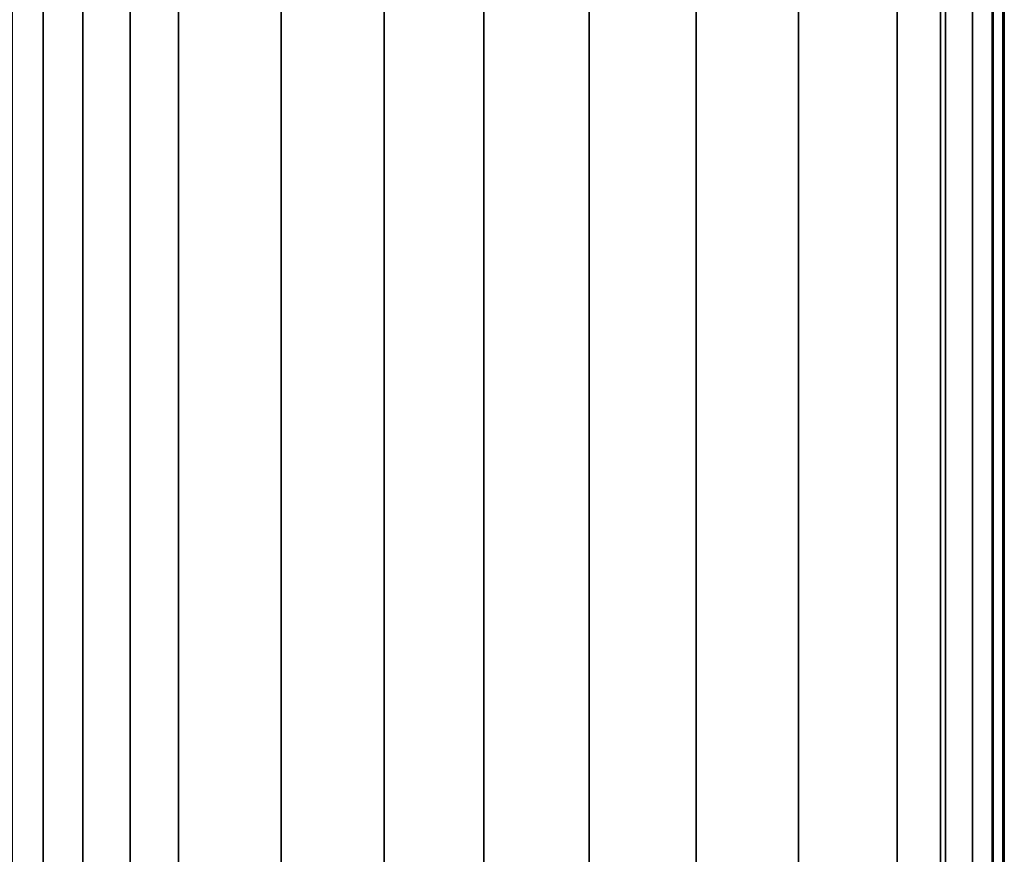
# Model space of a CAD drawing. Units: inches. Extents: x -30.1 to 30.3, y -28.8 to 17.8.
# Drawn here: x 26.2 to 29.6, y 8.6 to 11.5 of the extents above; entities that cross this region are included whole.
import ezdxf

# ---------------------------------------------------------------- set-up
doc = ezdxf.new("R2010")
doc.units = ezdxf.units.IN
doc.header["$MEASUREMENT"] = 0
doc.layers.add('SEAT-ARM', color=5, linetype='Continuous')

msp = doc.modelspace()

# ---------------------------------------------------------------- linework, layer by layer
at = {"layer": 'SEAT-ARM'}
for points in [[(26.015, 13.1367, 7.75), (26.765, 13.1367, 7.75), (26.765, -13.1367, 7.75), (26.015, -13.1367, 7.75)], [(26.2943, 13.1367, 23.0838), (26.2943, -13.1367, 23.0838), (26.1875, -13.1367, 22.9785), (26.1875, 13.1367, 22.9785)], [(26.4321, 13.1367, 23.1721), (26.4321, -13.1367, 23.1721), (26.2943, -13.1367, 23.0838), (26.2943, 13.1367, 23.0838)], [(26.5972, 13.1367, 23.231), (26.5972, -13.1367, 23.231), (26.4321, -13.1367, 23.1721), (26.4321, 13.1367, 23.1721)], [(26.765, 13.1367, 23.25), (26.765, -13.1367, 23.25), (26.5972, -13.1367, 23.231), (26.5972, 13.1367, 23.231)], [(27.1218, 13.1367, 23.25), (26.765, 13.1367, 23.25), (26.765, -13.1367, 23.25), (27.1218, -13.1367, 23.25)], [(26.765, 13.1367, 22.5), (27.1218, 13.1367, 22.5), (27.1218, -13.1367, 22.5), (26.765, -13.1367, 22.5)], [(26.765, -13.1367, 22.5), (26.765, -13.1367, 20.3396), (26.765, 13.1367, 20.3396), (26.765, 13.1367, 22.5)], [(26.765, 13.1367, 18.2596), (26.765, 13.1367, 20.3396), (26.765, -13.1367, 20.3396), (26.765, -13.1367, 18.2596)], [(26.765, -13.1367, 18.2596), (26.765, -13.1367, 16.1668), (26.765, 13.1367, 16.1668), (26.765, 13.1367, 18.2596)], [(26.765, 13.1367, 14.0768), (26.765, 13.1367, 16.1668), (26.765, -13.1367, 16.1668), (26.765, -13.1367, 14.0768)], [(26.765, -13.1367, 14.0768), (26.765, -13.1367, 11.9621), (26.765, 13.1367, 11.9621), (26.765, 13.1367, 14.0768)], [(26.765, 13.1367, 9.8238), (26.765, 13.1367, 11.9621), (26.765, -13.1367, 11.9621), (26.765, -13.1367, 9.8238)], [(26.765, -13.1367, 9.8238), (26.765, -13.1367, 7.75), (26.765, 13.1367, 7.75), (26.765, 13.1367, 9.8238)], [(27.4805, 13.1367, 23.25), (27.1218, 13.1367, 23.25), (27.1218, -13.1367, 23.25), (27.4805, -13.1367, 23.25)], [(27.4805, -13.1367, 22.5), (27.1218, -13.1367, 22.5), (27.1218, 13.1367, 22.5), (27.4805, 13.1367, 22.5)], [(27.8266, 13.1367, 23.25), (27.4805, 13.1367, 23.25), (27.4805, -13.1367, 23.25), (27.8266, -13.1367, 23.25)], [(27.4805, 13.1367, 22.5), (27.8266, 13.1367, 22.5), (27.8266, -13.1367, 22.5), (27.4805, -13.1367, 22.5)], [(28.1929, -13.1367, 23.25), (28.1929, 13.1367, 23.25), (27.8266, 13.1367, 23.25), (27.8266, -13.1367, 23.25)], [(28.1929, -13.1367, 22.5), (27.8266, -13.1367, 22.5), (27.8266, 13.1367, 22.5), (28.1929, 13.1367, 22.5)], [(28.5652, -13.1367, 23.25), (28.5652, 13.1367, 23.25), (28.1929, 13.1367, 23.25), (28.1929, -13.1367, 23.25)], [(28.1929, 13.1367, 22.5), (28.5652, 13.1367, 22.5), (28.5652, -13.1367, 22.5), (28.1929, -13.1367, 22.5)], [(28.921, -13.1367, 23.25), (28.921, 13.1367, 23.25), (28.5652, 13.1367, 23.25), (28.5652, -13.1367, 23.25)], [(28.921, -13.1367, 22.5), (28.5652, -13.1367, 22.5), (28.5652, 13.1367, 22.5), (28.921, 13.1367, 22.5)], [(28.921, -13.1367, 23.25), (29.265, -13.1367, 23.25), (29.265, 13.1367, 23.25), (28.921, 13.1367, 23.25)], [(28.921, 13.1367, 22.5), (29.265, 13.1367, 22.5), (29.265, -13.1367, 22.5), (28.921, -13.1367, 22.5)], [(29.265, -13.1367, 23.25), (29.4156, -13.1367, 23.2184), (29.4156, 13.1367, 23.2184), (29.265, 13.1367, 23.25)], [(29.4333, -13.1367, 22.5399), (29.265, -13.1367, 22.5), (29.265, 13.1367, 22.5), (29.4333, 13.1367, 22.5399)], [(29.5264, 13.1367, 23.1439), (29.4156, 13.1367, 23.2184), (29.4156, -13.1367, 23.2184), (29.5264, -13.1367, 23.1439)], [(29.4333, 13.1367, 22.5399), (29.5265, 13.1367, 22.6062), (29.5265, -13.1367, 22.6062), (29.4333, -13.1367, 22.5399)], [(29.5264, -13.1367, 23.1439), (29.5991, -13.1367, 23.0454), (29.5991, 13.1367, 23.0454), (29.5264, 13.1367, 23.1439)], [(29.5952, -13.1367, 22.6972), (29.5265, -13.1367, 22.6062), (29.5265, 13.1367, 22.6062), (29.5952, 13.1367, 22.6972)], [(29.5952, 13.1367, 22.6972), (29.6317, 13.1367, 22.7964), (29.6317, -13.1367, 22.7964), (29.5952, -13.1367, 22.6972)], [(29.6374, 13.1367, 22.9196), (29.5991, 13.1367, 23.0454), (29.5991, -13.1367, 23.0454), (29.6374, -13.1367, 22.9196)], [(29.6374, -13.1367, 22.9196), (29.6317, -13.1367, 22.7964), (29.6317, 13.1367, 22.7964), (29.6374, 13.1367, 22.9196)]]:
    msp.add_3dface(points, dxfattribs=at)

doc.saveas('drawing.dxf')
